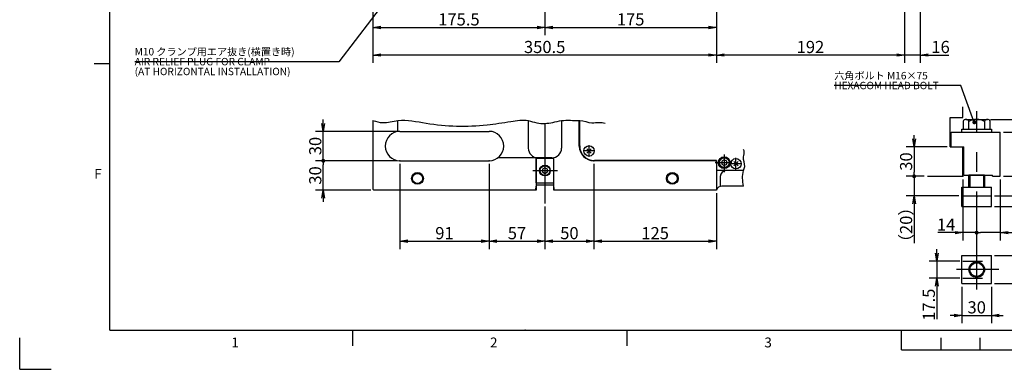
# Model space of a CAD drawing. Extents: x 0 to 594, y 0 to 420.
# Drawn here: x 2 to 253, y 2 to 91 of the extents above; entities that cross this region are included whole.
import ezdxf
from ezdxf import colors
from ezdxf.entities.mleader import LeaderData, LeaderLine
from ezdxf.math import Vec2, Vec3

# ---------------------------------------------------------------- set-up
doc = ezdxf.new("R2010")
doc.units = 0
doc.header["$LTSCALE"] = 20
doc.linetypes.add('CENTER', pattern=[2, 1.25, -0.25, 0.25, -0.25])
doc.linetypes.add('HIDDEN', pattern=[0.375, 0.25, -0.125])
doc.layers.get('0').update_dxf_attribs({"linetype": 'CONTINUOUS'})
doc.layers.add('MAIN0', color=7, linetype='CONTINUOUS')
doc.layers.add('WAKU0', color=7, linetype='CONTINUOUS')
doc.styles.add('KNJYOKO', font='TXT', dxfattribs={"bigfont": 'BIGFONT'})
doc.dimstyles.new('MAIN001', dxfattribs={"dimtxt": 3.1, "dimasz": 2, "dimexe": 2, "dimexo": 0.8, "dimgap": 0.09, "dimtad": 1, "dimdec": 3, "dimlfac": 4, "dimdsep": 46, "dimtxsty": 'STANDARD', "dimcen": 0.09, "dimaunit": 1, "dimadec": 4, "dimazin": 2, "dimtfac": 0.903226, "dimtdec": 4, "dimtmove": 0, "dimatfit": 3, "dimfxl": 1, "dimtvp": 0.66129, "dimtolj": 1, "dimtzin": 0, "dimarcsym": 0})

# ---------------------------------------------------------------- blocks, each defined once
blk = doc.blocks.new('_OPEN')
at = {"color": 0, "linetype": 'BYBLOCK', "lineweight": -2}
for p, q in [((-1, 0.166667), (0, 0)), ((0, 0), (-1, -0.166667)), ((0, 0), (-1, 0))]:
    blk.add_line(p, q, dxfattribs=at)
blk = doc.blocks.new('*D15')
at = {"layer": 'MAIN0', "color": 0, "linetype": 'BYBLOCK', "lineweight": -2}
for p, q in [((92.12, 114.86), (92.12, 87.19)), ((136, 110.31), (136, 87.19)), ((94.12, 89.19), (134, 89.19))]:
    blk.add_line(p, q, dxfattribs=at)
at = {"layer": 'MAIN0', "color": 0, "linetype": 'BYBLOCK', "xscale": 2, "yscale": 2, "zscale": 2, "rotation": 180}
blk.add_blockref('_OPEN', (92.12, 89.19), dxfattribs=at)
at = {"layer": 'MAIN0', "color": 0, "linetype": 'BYBLOCK', "xscale": 2, "yscale": 2, "zscale": 2}
blk.add_blockref('_OPEN', (136, 89.19), dxfattribs=at)
at = {"layer": 'MAIN0', "color": 0, "linetype": 'BYBLOCK', "insert": (114.06, 91.24), "char_height": 3.1, "attachment_point": 5, "line_spacing_factor": 0.774194}
blk.add_mtext('\\A1;175.5', dxfattribs=at)
blk = doc.blocks.new('*D16')
at = {"layer": 'MAIN0', "color": 0, "linetype": 'BYBLOCK', "lineweight": -2}
for p, q in [((179.75, 114.86), (179.75, 87.19)), ((136, 110.31), (136, 87.19)), ((138, 89.19), (177.75, 89.19))]:
    blk.add_line(p, q, dxfattribs=at)
at = {"layer": 'MAIN0', "color": 0, "linetype": 'BYBLOCK', "xscale": 2, "yscale": 2, "zscale": 2, "rotation": 180}
blk.add_blockref('_OPEN', (136, 89.19), dxfattribs=at)
at = {"layer": 'MAIN0', "color": 0, "linetype": 'BYBLOCK', "xscale": 2, "yscale": 2, "zscale": 2}
blk.add_blockref('_OPEN', (179.75, 89.19), dxfattribs=at)
at = {"layer": 'MAIN0', "color": 0, "linetype": 'BYBLOCK', "insert": (157.87, 91.24), "char_height": 3.1, "attachment_point": 5, "line_spacing_factor": 0.774194}
blk.add_mtext('\\A1;175', dxfattribs=at)
blk = doc.blocks.new('*D45')
at = {"layer": 'MAIN0', "color": 0, "linetype": 'BYBLOCK', "lineweight": -2}
for p, q in [((231.75, 133.74), (231.75, 80.16)), ((227.75, 118.86), (227.75, 80.16)), ((225.75, 82.16), (224.75, 82.16)), ((231.75, 82.16), (227.75, 82.16)), ((233.75, 82.16), (239.04, 82.16))]:
    blk.add_line(p, q, dxfattribs=at)
at = {"layer": 'MAIN0', "color": 0, "linetype": 'BYBLOCK', "xscale": 2, "yscale": 2, "zscale": 2}
for p, rotation in [((227.75, 82.16), 360), ((231.75, 82.16), 180)]:
    blk.add_blockref('_OPEN', p, dxfattribs=dict(at, rotation=rotation))
at = {"layer": 'MAIN0', "color": 0, "linetype": 'BYBLOCK', "insert": (236.94, 84.21), "char_height": 3.1, "attachment_point": 5, "line_spacing_factor": 0.774194}
blk.add_mtext('\\A1;16', dxfattribs=at)
blk = doc.blocks.new('*D46')
at = {"layer": 'MAIN0', "color": 0, "linetype": 'BYBLOCK', "lineweight": -2}
for p, q in [((227.75, 118.86), (227.75, 80.16)), ((179.75, 114.86), (179.75, 80.16)), ((225.75, 82.16), (181.75, 82.16))]:
    blk.add_line(p, q, dxfattribs=at)
at = {"layer": 'MAIN0', "color": 0, "linetype": 'BYBLOCK', "xscale": 2, "yscale": 2, "zscale": 2}
for p, rotation in [((179.75, 82.16), 180), ((227.75, 82.16), 360)]:
    blk.add_blockref('_OPEN', p, dxfattribs=dict(at, rotation=rotation))
at = {"layer": 'MAIN0', "color": 0, "linetype": 'BYBLOCK', "insert": (203.75, 84.21), "char_height": 3.1, "attachment_point": 5, "line_spacing_factor": 0.774194}
blk.add_mtext('\\A1;192', dxfattribs=at)
blk = doc.blocks.new('*D47')
at = {"layer": 'MAIN0', "color": 0, "linetype": 'BYBLOCK', "lineweight": -2}
for p, q in [((92.12, 114.86), (92.12, 80.16)), ((179.75, 114.86), (179.75, 80.16)), ((177.75, 82.16), (94.12, 82.16))]:
    blk.add_line(p, q, dxfattribs=at)
at = {"layer": 'MAIN0', "color": 0, "linetype": 'BYBLOCK', "xscale": 2, "yscale": 2, "zscale": 2}
for p, rotation in [((92.12, 82.16), 180), ((179.75, 82.16), 360)]:
    blk.add_blockref('_OPEN', p, dxfattribs=dict(at, rotation=rotation))
at = {"layer": 'MAIN0', "color": 0, "linetype": 'BYBLOCK', "insert": (135.94, 84.21), "char_height": 3.1, "attachment_point": 5, "line_spacing_factor": 0.774194}
blk.add_mtext('\\A1;350.5', dxfattribs=at)
blk = doc.blocks.new('_DOT')
at = {"color": 0, "linetype": 'BYBLOCK', "lineweight": -2}
blk.add_line((-0.5, 0), (-1, 0), dxfattribs=at)
at = {"color": 0, "linetype": 'BYBLOCK', "lineweight": -2, "const_width": 0.5}
blk.add_lwpolyline([(-0.25, 0, 1), (0.25, 0, 1)], format="xyb", close=True, dxfattribs=at)
blk = doc.blocks.new('*D66')
at = {"layer": 'MAIN0', "color": 0, "linetype": 'BYBLOCK', "lineweight": -2}
for p, q in [((252.16, 50.44), (252.16, 34.85)), ((252.16, 36.85), (247.16, 36.85)), ((254.16, 36.85), (259.89, 36.85))]:
    blk.add_line(p, q, dxfattribs=at)
at = {"layer": 'MAIN0', "color": 0, "linetype": 'BYBLOCK', "rotation": 180}
blk.add_blockref('_DOT', (246.16, 36.85), dxfattribs=at)
at = {"layer": 'MAIN0', "color": 0, "linetype": 'BYBLOCK', "xscale": 2, "yscale": 2, "zscale": 2, "rotation": 180}
blk.add_blockref('_OPEN', (252.16, 36.85), dxfattribs=at)
at = {"layer": 'MAIN0', "color": 0, "linetype": 'BYBLOCK', "insert": (257.79, 38.9), "char_height": 3.1, "attachment_point": 5, "line_spacing_factor": 0.774194}
blk.add_mtext('\\A1;24', dxfattribs=at)
blk = doc.blocks.new('*D67')
at = {"layer": 'MAIN0', "color": 0, "linetype": 'BYBLOCK', "lineweight": -2}
for p, q in [((242.66, 50.44), (242.66, 34.85)), ((240.66, 36.85), (236.26, 36.85)), ((245.16, 36.85), (242.66, 36.85))]:
    blk.add_line(p, q, dxfattribs=at)
at = {"layer": 'MAIN0', "color": 0, "linetype": 'BYBLOCK', "xscale": 2, "yscale": 2, "zscale": 2, "rotation": 360}
blk.add_blockref('_OPEN', (242.66, 36.85), dxfattribs=at)
at = {"layer": 'MAIN0', "color": 0, "linetype": 'BYBLOCK', "rotation": 360}
blk.add_blockref('_DOT', (246.16, 36.85), dxfattribs=at)
at = {"layer": 'MAIN0', "color": 0, "linetype": 'BYBLOCK', "insert": (238.36, 38.9), "char_height": 3.1, "attachment_point": 5, "line_spacing_factor": 0.774194}
blk.add_mtext('\\A1;14', dxfattribs=at)
blk = doc.blocks.new('*D68')
at = {"layer": 'MAIN0', "color": 0, "linetype": 'BYBLOCK', "lineweight": -2}
for p, q in [((249.69, 65.74), (270.74, 65.74)), ((268.74, 63.74), (268.74, 53.24)), ((252.96, 51.24), (270.74, 51.24))]:
    blk.add_line(p, q, dxfattribs=at)
at = {"layer": 'MAIN0', "color": 0, "linetype": 'BYBLOCK', "xscale": 2, "yscale": 2, "zscale": 2}
for p, rotation in [((268.74, 65.74), 90), ((268.74, 51.24), 270)]:
    blk.add_blockref('_OPEN', p, dxfattribs=dict(at, rotation=rotation))
at = {"layer": 'MAIN0', "color": 0, "linetype": 'BYBLOCK', "insert": (266.69, 58.49), "char_height": 3.1, "attachment_point": 5, "rotation": 90, "line_spacing_factor": 0.774194}
blk.add_mtext('\\A1;58', dxfattribs=at)
blk = doc.blocks.new('*D69')
at = {"layer": 'MAIN0', "color": 0, "linetype": 'BYBLOCK', "lineweight": -2}
for p, q in [((98.2, 55.19), (77.46, 55.19)), ((79.46, 47.69), (79.46, 54.19)), ((91.57, 47.69), (77.46, 47.69)), ((79.46, 45.69), (79.46, 44.69))]:
    blk.add_line(p, q, dxfattribs=at)
at = {"layer": 'MAIN0', "color": 0, "linetype": 'BYBLOCK', "rotation": 90}
blk.add_blockref('_DOT', (79.46, 55.19), dxfattribs=at)
at = {"layer": 'MAIN0', "color": 0, "linetype": 'BYBLOCK', "xscale": 2, "yscale": 2, "zscale": 2, "rotation": 90}
blk.add_blockref('_OPEN', (79.46, 47.69), dxfattribs=at)
at = {"layer": 'MAIN0', "color": 0, "linetype": 'BYBLOCK', "insert": (77.41, 51.44), "char_height": 3.1, "attachment_point": 5, "rotation": 90, "line_spacing_factor": 0.774194}
blk.add_mtext('\\A1;30', dxfattribs=at)
blk = doc.blocks.new('*D70')
at = {"layer": 'MAIN0', "color": 0, "linetype": 'BYBLOCK', "lineweight": -2}
for p, q in [((79.46, 64.69), (79.46, 65.69)), ((98.2, 62.69), (77.46, 62.69)), ((79.46, 56.19), (79.46, 62.69)), ((98.2, 55.19), (77.46, 55.19))]:
    blk.add_line(p, q, dxfattribs=at)
at = {"layer": 'MAIN0', "color": 0, "linetype": 'BYBLOCK', "xscale": 2, "yscale": 2, "zscale": 2, "rotation": 270}
blk.add_blockref('_OPEN', (79.46, 62.69), dxfattribs=at)
at = {"layer": 'MAIN0', "color": 0, "linetype": 'BYBLOCK', "rotation": 270}
blk.add_blockref('_DOT', (79.46, 55.19), dxfattribs=at)
at = {"layer": 'MAIN0', "color": 0, "linetype": 'BYBLOCK', "insert": (77.41, 58.94), "char_height": 3.1, "attachment_point": 5, "rotation": 90, "line_spacing_factor": 0.774194}
blk.add_mtext('\\A1;30', dxfattribs=at)
blk = doc.blocks.new('*D73')
at = {"layer": 'MAIN0', "color": 0, "linetype": 'BYBLOCK', "lineweight": -2}
for p, q in [((99, 54.39), (99, 32.68)), ((121.75, 54.39), (121.75, 32.68)), ((101, 34.68), (119.75, 34.68))]:
    blk.add_line(p, q, dxfattribs=at)
at = {"layer": 'MAIN0', "color": 0, "linetype": 'BYBLOCK', "xscale": 2, "yscale": 2, "zscale": 2, "rotation": 180}
blk.add_blockref('_OPEN', (99, 34.68), dxfattribs=at)
at = {"layer": 'MAIN0', "color": 0, "linetype": 'BYBLOCK', "xscale": 2, "yscale": 2, "zscale": 2}
blk.add_blockref('_OPEN', (121.75, 34.68), dxfattribs=at)
at = {"layer": 'MAIN0', "color": 0, "linetype": 'BYBLOCK', "insert": (110.37, 36.73), "char_height": 3.1, "attachment_point": 5, "line_spacing_factor": 0.774194}
blk.add_mtext('\\A1;91', dxfattribs=at)
blk = doc.blocks.new('*D74')
at = {"layer": 'MAIN0', "color": 0, "linetype": 'BYBLOCK', "lineweight": -2}
for p, q in [((121.75, 54.39), (121.75, 32.68)), ((136, 43.49), (136, 32.68)), ((123.75, 34.68), (134, 34.68))]:
    blk.add_line(p, q, dxfattribs=at)
at = {"layer": 'MAIN0', "color": 0, "linetype": 'BYBLOCK', "xscale": 2, "yscale": 2, "zscale": 2, "rotation": 180}
blk.add_blockref('_OPEN', (121.75, 34.68), dxfattribs=at)
at = {"layer": 'MAIN0', "color": 0, "linetype": 'BYBLOCK', "xscale": 2, "yscale": 2, "zscale": 2}
blk.add_blockref('_OPEN', (136, 34.68), dxfattribs=at)
at = {"layer": 'MAIN0', "color": 0, "linetype": 'BYBLOCK', "insert": (128.87, 36.73), "char_height": 3.1, "attachment_point": 5, "line_spacing_factor": 0.774194}
blk.add_mtext('\\A1;57', dxfattribs=at)
blk = doc.blocks.new('*D75')
at = {"layer": 'MAIN0', "color": 0, "linetype": 'BYBLOCK', "lineweight": -2}
for p, q in [((148.5, 54.39), (148.5, 32.68)), ((136, 43.49), (136, 32.68)), ((138, 34.68), (146.5, 34.68))]:
    blk.add_line(p, q, dxfattribs=at)
at = {"layer": 'MAIN0', "color": 0, "linetype": 'BYBLOCK', "xscale": 2, "yscale": 2, "zscale": 2, "rotation": 180}
blk.add_blockref('_OPEN', (136, 34.68), dxfattribs=at)
at = {"layer": 'MAIN0', "color": 0, "linetype": 'BYBLOCK', "xscale": 2, "yscale": 2, "zscale": 2}
blk.add_blockref('_OPEN', (148.5, 34.68), dxfattribs=at)
at = {"layer": 'MAIN0', "color": 0, "linetype": 'BYBLOCK', "insert": (142.25, 36.73), "char_height": 3.1, "attachment_point": 5, "line_spacing_factor": 0.774194}
blk.add_mtext('\\A1;50', dxfattribs=at)
blk = doc.blocks.new('*D76')
at = {"layer": 'MAIN0', "color": 0, "linetype": 'BYBLOCK', "lineweight": -2}
for p, q in [((148.5, 54.39), (148.5, 32.68)), ((179.75, 46.89), (179.75, 32.68)), ((150.5, 34.68), (177.75, 34.68))]:
    blk.add_line(p, q, dxfattribs=at)
at = {"layer": 'MAIN0', "color": 0, "linetype": 'BYBLOCK', "xscale": 2, "yscale": 2, "zscale": 2, "rotation": 180}
blk.add_blockref('_OPEN', (148.5, 34.68), dxfattribs=at)
at = {"layer": 'MAIN0', "color": 0, "linetype": 'BYBLOCK', "xscale": 2, "yscale": 2, "zscale": 2}
blk.add_blockref('_OPEN', (179.75, 34.68), dxfattribs=at)
at = {"layer": 'MAIN0', "color": 0, "linetype": 'BYBLOCK', "insert": (164.12, 36.73), "char_height": 3.1, "attachment_point": 5, "line_spacing_factor": 0.774194}
blk.add_mtext('\\A1;125', dxfattribs=at)
blk = doc.blocks.new('*D77')
at = {"layer": 'MAIN0', "color": 0, "linetype": 'BYBLOCK', "lineweight": -2}
for p, q in [((252.96, 62.49), (263.59, 62.49)), ((261.59, 53.24), (261.59, 60.49)), ((252.96, 51.24), (263.59, 51.24))]:
    blk.add_line(p, q, dxfattribs=at)
at = {"layer": 'MAIN0', "color": 0, "linetype": 'BYBLOCK', "xscale": 2, "yscale": 2, "zscale": 2}
for p, rotation in [((261.59, 62.49), 90), ((261.59, 51.24), 270)]:
    blk.add_blockref('_OPEN', p, dxfattribs=dict(at, rotation=rotation))
at = {"layer": 'MAIN0', "color": 0, "linetype": 'BYBLOCK', "insert": (259.54, 56.87), "char_height": 3.1, "attachment_point": 5, "rotation": 90, "line_spacing_factor": 0.870968}
blk.add_mtext('\\A1;45', dxfattribs=at)
blk = doc.blocks.new('*D79')
at = {"layer": 'MAIN0', "color": 0, "linetype": 'BYBLOCK', "lineweight": -2}
for p, q in [((250.71, 30.99), (261.99, 30.99)), ((259.99, 28.99), (259.99, 25.86)), ((250.71, 23.86), (261.99, 23.86)), ((259.99, 23.86), (259.99, 14.59))]:
    blk.add_line(p, q, dxfattribs=at)
at = {"layer": 'MAIN0', "color": 0, "linetype": 'BYBLOCK', "xscale": 2, "yscale": 2, "zscale": 2}
for p, rotation in [((259.99, 30.99), 90), ((259.99, 23.86), 270)]:
    blk.add_blockref('_OPEN', p, dxfattribs=dict(at, rotation=rotation))
at = {"layer": 'MAIN0', "color": 0, "linetype": 'BYBLOCK', "insert": (257.94, 18.29), "char_height": 3.1, "attachment_point": 5, "rotation": 90, "line_spacing_factor": 0.774194}
blk.add_mtext('\\A1;28.5', dxfattribs=at)
blk = doc.blocks.new('*D80')
at = {"layer": 'MAIN0', "color": 0, "linetype": 'BYBLOCK', "lineweight": -2}
for p, q in [((268.74, 48.24), (268.74, 49.24)), ((250.71, 46.24), (270.74, 46.24)), ((268.74, 46.24), (268.74, 43.49)), ((250.71, 43.49), (270.74, 43.49)), ((268.74, 41.49), (268.74, 36.36))]:
    blk.add_line(p, q, dxfattribs=at)
at = {"layer": 'MAIN0', "color": 0, "linetype": 'BYBLOCK', "xscale": 2, "yscale": 2, "zscale": 2}
for p, rotation in [((268.74, 46.24), 270), ((268.74, 43.49), 90)]:
    blk.add_blockref('_OPEN', p, dxfattribs=dict(at, rotation=rotation))
at = {"layer": 'MAIN0', "color": 0, "linetype": 'BYBLOCK', "insert": (266.69, 38.46), "char_height": 3.1, "attachment_point": 5, "rotation": 90, "line_spacing_factor": 0.774194}
blk.add_mtext('\\A1;11', dxfattribs=at)
blk = doc.blocks.new('*D81')
at = {"layer": 'MAIN0', "color": 0, "linetype": 'BYBLOCK', "lineweight": -2}
for p, q in [((236.01, 31.61), (236.01, 32.61)), ((241.86, 29.61), (234.01, 29.61)), ((236.01, 29.61), (236.01, 25.24)), ((241.86, 25.24), (234.01, 25.24)), ((236.01, 23.24), (236.01, 14.77))]:
    blk.add_line(p, q, dxfattribs=at)
at = {"layer": 'MAIN0', "color": 0, "linetype": 'BYBLOCK', "xscale": 2, "yscale": 2, "zscale": 2}
for p, rotation in [((236.01, 29.61), 270), ((236.01, 25.24), 90)]:
    blk.add_blockref('_OPEN', p, dxfattribs=dict(at, rotation=rotation))
at = {"layer": 'MAIN0', "color": 0, "linetype": 'BYBLOCK', "insert": (233.96, 18.47), "char_height": 3.1, "attachment_point": 5, "rotation": 90, "line_spacing_factor": 0.774194}
blk.add_mtext('\\A1;17.5', dxfattribs=at)
blk = doc.blocks.new('*D82')
at = {"layer": 'MAIN0', "color": 0, "linetype": 'BYBLOCK', "lineweight": -2}
for p, q in [((242.41, 23.06), (242.41, 13.75)), ((249.91, 23.06), (249.91, 13.75)), ((240.41, 15.75), (239.41, 15.75)), ((242.41, 15.75), (249.91, 15.75)), ((251.91, 15.75), (252.91, 15.75))]:
    blk.add_line(p, q, dxfattribs=at)
at = {"layer": 'MAIN0', "color": 0, "linetype": 'BYBLOCK', "xscale": 2, "yscale": 2, "zscale": 2}
blk.add_blockref('_OPEN', (242.41, 15.75), dxfattribs=at)
at = {"layer": 'MAIN0', "color": 0, "linetype": 'BYBLOCK', "xscale": 2, "yscale": 2, "zscale": 2, "rotation": 180}
blk.add_blockref('_OPEN', (249.91, 15.75), dxfattribs=at)
at = {"layer": 'MAIN0', "color": 0, "linetype": 'BYBLOCK', "insert": (246.16, 17.8), "char_height": 3.1, "attachment_point": 5, "line_spacing_factor": 0.774194}
blk.add_mtext('\\A1;30', dxfattribs=at)
blk = doc.blocks.new('*D83')
at = {"layer": 'MAIN0', "color": 0, "linetype": 'BYBLOCK', "lineweight": -2}
for p, q in [((230.2, 60.74), (230.2, 61.74)), ((238.61, 58.74), (228.2, 58.74)), ((230.2, 58.74), (230.2, 52.24)), ((232.77, 51.24), (228.2, 51.24))]:
    blk.add_line(p, q, dxfattribs=at)
at = {"layer": 'MAIN0', "color": 0, "linetype": 'BYBLOCK', "xscale": 2, "yscale": 2, "zscale": 2, "rotation": 270}
blk.add_blockref('_OPEN', (230.2, 58.74), dxfattribs=at)
at = {"layer": 'MAIN0', "color": 0, "linetype": 'BYBLOCK', "rotation": 270}
blk.add_blockref('_DOT', (230.2, 51.24), dxfattribs=at)
at = {"layer": 'MAIN0', "color": 0, "linetype": 'BYBLOCK', "insert": (228.15, 54.99), "char_height": 3.1, "attachment_point": 5, "rotation": 90, "line_spacing_factor": 0.774194}
blk.add_mtext('\\A1;30', dxfattribs=at)
blk = doc.blocks.new('*D84')
at = {"layer": 'MAIN0', "color": 0, "linetype": 'BYBLOCK', "lineweight": -2}
for p, q in [((232.77, 51.24), (228.2, 51.24)), ((230.2, 50.24), (230.2, 46.24)), ((241.61, 46.24), (228.2, 46.24)), ((230.2, 44.24), (230.2, 34.15))]:
    blk.add_line(p, q, dxfattribs=at)
at = {"layer": 'MAIN0', "color": 0, "linetype": 'BYBLOCK', "rotation": 90}
blk.add_blockref('_DOT', (230.2, 51.24), dxfattribs=at)
at = {"layer": 'MAIN0', "color": 0, "linetype": 'BYBLOCK', "xscale": 2, "yscale": 2, "zscale": 2, "rotation": 90}
blk.add_blockref('_OPEN', (230.2, 46.24), dxfattribs=at)
at = {"layer": 'MAIN0', "color": 0, "linetype": 'BYBLOCK', "insert": (228.15, 38.85), "char_height": 3.1, "attachment_point": 5, "rotation": 90, "line_spacing_factor": 0.774194, "style": 'KNJYOKO'}
blk.add_mtext('\\A1;（20）', dxfattribs=at)
blk = doc.blocks.new('M0')
at = {"layer": 'WAKU0', "color": 0, "linetype": 'BYBLOCK', "lineweight": -2}
for p, q in [((25, 12), (25, 410)), ((21, 80), (25, 80)), ((25, 12), (582, 12)), ((87, 8), (87, 12)), ((157, 8), (157, 12)), ((227, 7), (227, 12)), ((2, 2), (2, 10)), ((237, 10), (237, 7)), ((247, 10), (247, 7)), ((227, 7), (367, 7)), ((2, 2), (10, 2))]:
    blk.add_line(p, q, dxfattribs=at)
blk.add_point((131, 12), dxfattribs=at)
at = {"layer": 'WAKU0', "color": 0, "linetype": 'BYBLOCK', "lineweight": -2, "char_height": 3.1, "attachment_point": 1, "line_spacing_factor": 0.672}
for s, insert in [('{\\H0.81x;F}', (21, 53.1)), ('{\\H0.81x;1}', (56, 10.1)), ('{\\H0.81x;2}', (122, 10.1)), ('{\\H0.81x;3}', (192, 10.1))]:
    blk.add_mtext(s, dxfattribs=dict(at, insert=insert))

msp = doc.modelspace()

# ---------------------------------------------------------------- linework, layer by layer
at = {"layer": 'MAIN0', "color": 4, "linetype": 'CONTINUOUS'}
for p, q in [((242.65743, 66.24432), (242.65743, 68.96794)), ((239.40743, 66.24432), (242.65743, 66.24432)), ((239.40743, 58.74432), (239.40743, 66.24432)), ((239.65743, 58.74432), (239.65743, 62.49432)), ((239.40743, 58.74432), (242.90743, 58.74432)), ((242.65743, 51.24432), (242.65743, 58.74432)), ((242.90743, 51.49432), (242.90743, 58.74432)), ((233.57277, 51.24432), (242.65743, 51.24432))]:
    msp.add_line(p, q, dxfattribs=at)
at = {"layer": 'MAIN0', "color": 12, "linetype": 'CENTER'}
for p, q in [((246.15743, 22.35903), (246.15743, 67.86847)), ((135.99986, 64.71299), (135.99986, 44.28523)), ((251.78684, 27.42616), (240.97877, 27.42616))]:
    msp.add_line(p, q, dxfattribs=at)
at = {"layer": 'MAIN0', "color": 3, "linetype": 'CONTINUOUS'}
for p, q in [((92.12486, 65.43715), (92.12486, 47.93777)), ((98.49986, 62.65428), (98.49986, 65.43715)), ((131.74986, 65.43715), (131.74986, 58.43777)), ((140.24986, 65.43715), (140.24986, 58.43777)), ((144.74986, 58.93777), (144.74986, 65.43715)), ((144.87486, 59.00027), (144.87486, 65.43715)), ((243.42618, 65.74432), (248.88868, 65.74432)), ((242.40743, 63.24432), (249.90743, 63.24432)), ((242.40743, 62.49432), (242.40743, 63.24432)), ((242.69493, 65.24432), (242.69493, 63.24432)), ((242.69493, 63.24432), (249.61993, 63.24432)), ((244.15743, 63.24432), (244.15743, 65.24432)), ((248.15743, 65.24432), (248.15743, 63.24432)), ((249.61993, 63.24432), (249.61993, 65.24432)), ((249.90743, 63.24432), (249.90743, 62.49432)), ((98.99986, 62.68777), (121.74986, 62.68777)), ((239.65743, 62.49432), (252.15743, 62.49432)), ((242.40743, 62.49432), (249.90743, 62.49432)), ((252.15743, 51.24432), (252.15743, 62.49432)), ((147.79787, 58.23577), (146.70186, 57.13976)), ((147.79787, 57.13976), (146.70186, 58.23577)), ((137.74986, 55.93777), (123.99986, 55.93777)), ((133.74986, 55.93777), (133.74986, 47.68777)), ((133.74986, 49.56277), (133.74986, 55.81277)), ((133.74986, 55.81277), (138.24986, 55.81277)), ((138.24986, 47.68777), (138.24986, 55.93777)), ((138.24986, 49.56277), (138.24986, 55.81277)), ((181.74986, 55.40945), (181.12486, 55.04861)), ((182.37486, 55.04861), (181.74986, 55.40945)), ((98.99986, 55.18777), (121.74986, 55.18777)), ((135.99986, 53.40945), (135.37486, 53.04861)), ((135.37486, 53.04861), (135.37486, 52.32692)), ((136.62486, 53.04861), (135.99986, 53.40945)), ((136.62486, 52.32692), (136.62486, 53.04861)), ((179.49986, 55.18777), (148.49986, 55.18777)), ((179.74986, 55.25027), (148.62486, 55.25027)), ((179.74986, 54.93777), (179.49986, 55.18777)), ((179.74986, 55.25027), (179.74986, 52.93777)), ((179.74986, 54.93777), (179.74986, 47.68777)), ((179.74986, 52.93777), (179.99986, 52.68777)), ((181.12486, 55.04861), (181.12486, 54.32692)), ((181.12486, 54.32692), (181.74986, 53.96608)), ((181.74986, 53.96608), (182.37486, 54.32692)), ((182.37486, 54.32692), (182.37486, 55.04861)), ((185.29787, 54.98577), (184.20186, 53.88976)), ((185.29787, 53.88976), (184.20186, 54.98577)), ((135.37486, 52.32692), (135.99986, 51.96608)), ((135.99986, 51.96608), (136.62486, 52.32692)), ((186.66619, 52.68777), (179.99986, 52.68777)), ((180.74986, 51.18777), (180.74986, 48.62944)), ((186.66619, 52.68777), (182.24986, 52.68777)), ((242.90743, 51.49432), (250.15743, 51.49432)), ((248.15743, 51.49432), (244.15743, 51.49432)), ((244.15743, 48.49432), (244.15743, 51.49432)), ((248.15743, 51.49432), (248.15743, 48.49432)), ((250.15743, 51.24432), (250.15743, 51.49432)), ((250.15743, 51.24432), (252.15743, 51.24432)), ((92.12486, 47.93777), (92.37486, 47.68777)), ((133.74986, 49.56277), (138.24986, 49.56277)), ((138.24986, 48.93777), (133.74986, 48.93777)), ((186.66619, 48.68777), (181.16408, 48.68777)), ((242.40743, 48.49432), (249.90743, 48.49432)), ((242.40743, 43.49432), (242.40743, 48.49432)), ((249.90743, 43.49432), (249.90743, 48.49432)), ((133.74986, 47.68777), (92.37486, 47.68777)), ((179.74986, 47.68777), (138.24986, 47.68777)), ((242.40743, 46.24432), (249.90743, 46.24432)), ((242.40743, 43.49432), (249.90743, 43.49432)), ((242.40743, 30.98866), (249.90743, 30.98866)), ((242.40743, 23.86366), (242.40743, 30.98866)), ((249.90743, 23.86366), (249.90743, 30.98866)), ((242.40743, 23.86366), (249.90743, 23.86366))]:
    msp.add_line(p, q, dxfattribs=at)
at = {"layer": 'MAIN0', "color": 3, "linetype": 'CENTER'}
for p, q in [((147.24986, 56.19187), (147.24986, 59.19187)), ((148.74986, 57.68777), (145.74987, 57.68777)), ((181.74986, 56.78514), (181.74986, 52.29927)), ((184.74986, 52.94187), (184.74986, 55.94187)), ((183.67086, 54.68777), (179.44379, 54.68777)), ((186.24986, 54.43777), (183.24987, 54.43777)), ((132.89878, 52.68777), (139.19157, 52.68777))]:
    msp.add_line(p, q, dxfattribs=at)
at = {"layer": 'MAIN0', "color": 12, "linetype": 'CONTINUOUS'}
for p, q in [((244.40743, 51.49432), (244.40743, 48.49432)), ((247.90743, 51.49432), (247.90743, 48.49432))]:
    msp.add_line(p, q, dxfattribs=at)
at = {"layer": 'MAIN0', "color": 4, "linetype": 'HIDDEN'}
for p, q in [((242.65743, 29.61366), (249.65743, 29.61366)), ((242.65743, 25.23866), (249.65743, 25.23866))]:
    msp.add_line(p, q, dxfattribs=at)
at = {"layer": 'MAIN0', "color": 3, "linetype": 'CONTINUOUS'}
for centre, radius in [((147.24986, 57.68777), 1.3125), ((181.74986, 54.68777), 1.5), ((181.74986, 54.68777), 1.4375), ((181.74986, 54.68777), 1.25), ((184.74986, 54.43777), 1.3125), ((135.99986, 52.68777), 1.375), ((135.99986, 52.68777), 1.25), ((103.49986, 50.68777), 1.5), ((103.49986, 50.68777), 1.275), ((168.49986, 50.68777), 1.5), ((168.49986, 50.68777), 1.275), ((246.15743, 27.42616), 2), ((246.15743, 27.42616), 1.75)]:
    msp.add_circle(centre, radius, dxfattribs=at)
for centre, radius, start, end in [((243.42618, 64.9596), 0.78472, 21.274391, 158.725708), ((246.15743, 61.49436), 4.24997, 61.927322, 118.072723), ((248.88868, 64.95959), 0.78473, 21.275269, 158.724915), ((98.99986, 58.93777), 3.75, 90, 270), ((121.74986, 58.93777), 3.75, 270, 450), ((134.24986, 58.43777), 2.5, 180, 270), ((137.74986, 58.43777), 2.5, 270, 360), ((148.49986, 58.93777), 3.75, 180, 270), ((148.62486, 59.00027), 3.75, 180, 270), ((182.24986, 51.18777), 1.5, 90, 180), ((139.34053, 47.74745), 5.71598, 167.9805491, 180.5982646), ((132.6592, 47.74745), 5.71598, 359.4017354, 372.0194509), ((181.16408, 47.18777), 1.5, 90, 160.5287794)]:
    msp.add_arc(centre, radius, start, end, dxfattribs=at)
for points, knots in [([(92.12486, 65.43715), (92.94734, 65.19976), (95.05077, 64.59265), (99.5886, 66.03949), (108.42867, 63.95254), (118.18632, 63.76765), (126.71456, 65.12695), (131.07287, 65.83732), (134.47633, 64.52485), (137.44055, 64.75774), (140.94831, 65.74174), (143.29105, 65.42606), (145.87966, 65.44546), (147.5521, 64.61532), (149.74657, 65.07652), (150.87016, 64.89634), (151.34803, 64.81971)], [0, 0, 0, 0, 10.106765014, 25.84730113, 54.698649081, 116.908720497, 141.580514291, 159.260605611, 168.163716322, 184.588233029, 193.748141115, 211.748141115, 212.248141115, 224.800756484, 232.610754265, 238.390434551, 238.390434551, 238.390434551, 238.390434551]), ([(186.66619, 48.68777), (186.46348, 50.04507), (186.2077, 51.75773), (187.27143, 54.1439), (186.28522, 55.82058), (187.03595, 57.37367), (186.69096, 57.95534), (186.61422, 58.08472)], [0, 0, 0, 0, 16.000000003, 20.18912321, 30.14317602, 36.293134716, 38.052440025, 38.052440025, 38.052440025, 38.052440025])]:
    msp.add_open_spline(points, degree=3, knots=knots, dxfattribs=at)
for p in [(98.99986, 55.18777), (121.74986, 55.18777), (148.49986, 55.18777), (242.65743, 51.24432), (246.15743, 45.99432), (246.15743, 45.99432), (246.15743, 27.42616)]:
    msp.add_point(p, dxfattribs=at)

# ---------------------------------------------------------------- block references
at = {"layer": 'WAKU0', "color": 3, "linetype": 'CONTINUOUS'}
msp.add_blockref('M0', (0, 0), dxfattribs=at)

# ---------------------------------------------------------------- texts
at = {"layer": 'MAIN0', "color": 3, "linetype": 'CONTINUOUS', "char_height": 3, "attachment_point": 1, "line_spacing_factor": 0.8, "style": 'KNJYOKO'}
for s, insert in [('{\\H0.63x;{M10 クランプ用エア抜き(横置き時)\\PAIR RELIEF PLUG FOR CLAMP\\P(AT HORIZONTAL INSTALLATION)}}', (31.33684, 83.94373)), ('{\\H0.63x;{六角ボルト M16×75\\PHEXAGOM HEAD BOLT\\P}', (209.81492, 77.84424))]:
    msp.add_mtext(s, dxfattribs=dict(at, insert=insert))

# ---------------------------------------------------------------- dimensions: what is measured, and where the dimension line sits
at = {"layer": 'MAIN0', "color": 3, "linetype": 'CONTINUOUS'}
for base, p1, p2, override, picture, middle in [((231.74986, 82.16062), (227.74986, 119.6626), (231.74986, 134.5376), {"dimasz": 2, "dimblk1": 'OPEN', "dimblk2": 'OPEN', "dimsah": 1, "dimatfit": 0}, '*D45', (236.93758, 82.66062)), ((246.15743, 36.84517), (242.65743, 51.24432), (246.15743, 22.35903), {"dimasz": 2, "dimblk1": 'OPEN', "dimblk2": 'DOT', "dimsah": 1, "dimatfit": 0}, '*D67', (238.35624, 37.34517)), ((252.15743, 36.84517), (246.15743, 22.35903), (252.15743, 51.24432), {"dimasz": 2, "dimblk1": 'DOT', "dimblk2": 'OPEN', "dimsah": 1, "dimatfit": 0}, '*D66', (257.79085, 37.34517))]:
    dim = msp.add_linear_dim(base=base, p1=p1, p2=p2, dimstyle='MAIN001', override=override, dxfattribs=at)
    dim.commit()
    dim.dimension.update_dxf_attribs({"geometry": picture, "text_midpoint": middle, "dimtype": 160})
for base, p1, p2, override, picture, middle in [((227.74986, 82.16062), (179.74986, 115.6626), (227.74986, 119.6626), {"dimasz": 2, "dimblk1": 'OPEN', "dimblk2": 'OPEN', "dimsah": 1}, '*D46', (203.74986, 82.66062)), ((92.12486, 89.1948), (135.99986, 111.10788), (92.12486, 115.6626), {"dimasz": 2, "dimblk1": 'OPEN', "dimblk2": 'OPEN', "dimsah": 1}, '*D15', (114.06236, 89.6948)), ((179.74986, 82.16062), (92.12486, 115.6626), (179.74986, 115.6626), {"dimasz": 2, "dimblk1": 'OPEN', "dimblk2": 'OPEN', "dimsah": 1}, '*D47', (135.93736, 82.66062)), ((135.99986, 89.1948), (179.74986, 115.6626), (135.99986, 111.10788), {"dimasz": 2, "dimblk1": 'OPEN', "dimblk2": 'OPEN', "dimsah": 1}, '*D16', (157.87486, 89.6948)), ((98.99986, 34.67985), (121.74986, 55.18777), (98.99986, 55.18777), {"dimasz": 2, "dimblk1": 'OPEN', "dimblk2": 'OPEN', "dimsah": 1}, '*D73', (110.37486, 35.17985)), ((121.74986, 34.67985), (135.99986, 44.28523), (121.74986, 55.18777), {"dimasz": 2, "dimblk1": 'OPEN', "dimblk2": 'OPEN', "dimsah": 1}, '*D74', (128.87486, 35.17985)), ((135.99986, 34.67985), (148.49986, 55.18777), (135.99986, 44.28523), {"dimasz": 2, "dimblk1": 'OPEN', "dimblk2": 'OPEN', "dimsah": 1}, '*D75', (142.24986, 35.17985)), ((148.49986, 34.67985), (179.74986, 47.68777), (148.49986, 55.18777), {"dimasz": 2, "dimblk1": 'OPEN', "dimblk2": 'OPEN', "dimsah": 1}, '*D76', (164.12486, 35.17985)), ((242.40743, 15.74935), (249.90743, 23.86366), (242.40743, 23.86366), {"dimasz": 2, "dimblk1": 'OPEN', "dimblk2": 'OPEN', "dimsah": 1, "dimatfit": 0}, '*D82', (246.15743, 16.24935))]:
    dim = msp.add_linear_dim(base=base, p1=p1, p2=p2, dimstyle='MAIN001', override=override, dxfattribs=at)
    dim.commit()
    dim.dimension.update_dxf_attribs({"geometry": picture, "text_midpoint": middle})
for base, p1, p2, override, picture, middle in [((79.46229, 55.18777), (98.99986, 62.68777), (98.99986, 55.18777), {"dimasz": 2, "dimblk1": 'OPEN', "dimblk2": 'DOT', "dimsah": 1, "dimatfit": 0}, '*D70', (78.96229, 58.93777)), ((268.738, 65.74432), (252.15743, 51.24432), (248.88868, 65.74432), {"dimasz": 2, "dimblk1": 'OPEN', "dimblk2": 'OPEN', "dimsah": 1}, '*D68', (268.238, 58.49432)), ((230.20081, 58.74432), (233.57277, 51.24432), (239.40743, 58.74432), {"dimasz": 2, "dimblk1": 'DOT', "dimblk2": 'OPEN', "dimsah": 1, "dimatfit": 0}, '*D83', (229.70081, 54.99432)), ((261.59475, 51.24432), (252.15743, 62.49432), (252.15743, 51.24432), {"dimasz": 2, "dimblk1": 'OPEN', "dimblk2": 'OPEN', "dimsah": 1}, '*D77', (261.09475, 56.86932)), ((79.46229, 47.68777), (98.99986, 55.18777), (92.37486, 47.68777), {"dimasz": 2, "dimblk1": 'DOT', "dimblk2": 'OPEN', "dimsah": 1, "dimatfit": 0}, '*D69', (78.96229, 51.43777))]:
    dim = msp.add_linear_dim(base=base, p1=p1, p2=p2, angle=90, dimstyle='MAIN001', override=override, dxfattribs=at)
    dim.commit()
    dim.dimension.update_dxf_attribs({"geometry": picture, "text_midpoint": middle})
dim = msp.add_linear_dim(base=(230.20081, 51.24432), p1=(242.40743, 46.24432), p2=(233.57277, 51.24432), angle=90, text='\\A1;（20）', dimstyle='MAIN001', override={"dimasz": 2, "dimtxsty": 'KNJYOKO', "dimblk1": 'OPEN', "dimblk2": 'DOT', "dimsah": 1, "dimatfit": 0}, dxfattribs=at)
dim.commit()
dim.dimension.update_dxf_attribs({"geometry": '*D84', "text_midpoint": (229.70081, 38.84967), "dimtype": 160})
for base, p1, p2, override, picture, middle in [((268.738, 46.24432), (249.90743, 43.49432), (249.90743, 46.24432), {"dimasz": 2, "dimblk1": 'OPEN', "dimblk2": 'OPEN', "dimsah": 1, "dimatfit": 0}, '*D80', (268.238, 38.46381)), ((236.01475, 29.61366), (242.65743, 25.23866), (242.65743, 29.61366), {"dimasz": 2, "dimblk1": 'OPEN', "dimblk2": 'OPEN', "dimsah": 1, "dimatfit": 0}, '*D81', (235.51475, 18.47429)), ((259.99379, 30.98866), (249.90743, 23.86366), (249.90743, 30.98866), {"dimasz": 2, "dimblk1": 'OPEN', "dimblk2": 'OPEN', "dimsah": 1}, '*D79', (259.49379, 18.29034))]:
    dim = msp.add_linear_dim(base=base, p1=p1, p2=p2, angle=90, dimstyle='MAIN001', override=override, dxfattribs=at)
    dim.commit()
    dim.dimension.update_dxf_attribs({"geometry": picture, "text_midpoint": middle, "dimtype": 160})

# ---------------------------------------------------------------- leaders
at = {"layer": 'MAIN0', "color": 3, "linetype": 'CONTINUOUS', "annotation_type": 0, "has_hookline": 1, "hookline_direction": 1}
for points, override, text_width in [([(112.21147, 118.19258), (83.41684, 80.44373), (81.73584, 80.44373)], {"dimasz": 2, "dimgap": 0, "dimtad": 1, "dimldrblk": 'OPEN'}, 50.399), ([(245.54986, 64.99004), (242.09492, 74.34424), (240.41392, 74.34424)], {"dimasz": 1, "dimgap": 0, "dimtad": 1, "dimldrblk": 'DOT'}, 30.599)]:
    msp.add_leader(points, dimstyle='MAIN001', override=override, dxfattribs=dict(at, text_width=text_width))
at = {"layer": 'MAIN0', "color": 3, "linetype": 'CONTINUOUS'}
ml = msp.add_multileader_mtext('STANDARD', dxfattribs=at)
ml.set_content('{\\H0.63x;{M20\\Pギヤーボックス潤滑油供給口\\PLUBRICATION PORT \\PFOR GEAR BOX\\P}', color=3, style='KNJYOKO')
ml.set_leader_properties(color=3, linetype='CONTINUOUS', lineweight=-1)
ml.set_arrow_properties(name='OPEN')
ml.build(insert=Vec2(0, 0))
ml.multileader.update_dxf_attribs({"text_left_attachment_type": 6, "dogleg_length": 0, "arrow_head_size": 2})
ctx = ml.context
ctx.base_point, ctx.char_height, ctx.arrow_head_size, ctx.landing_gap_size, ctx.plane_origin = Vec3(241.86925, 104.52759), 3, 2, 0.01, Vec3(220.54141, 220.54141)
ctx.left_attachment, ctx.right_attachment = 6, 6
notes = []
notes.append((ctx, [(0, (1, 0, 0), (240.18925, 104.52759), (1, 0), 1.68, [(0, [(220.54141, 127.08295)], 0, [])])]))
ctx.mtext.insert = Vec3(241.86925, 108.02759)
for ctx, leaders in notes:
    for number, flags, end, landing, length, lines in leaders:
        leader = LeaderData()
        leader.index, (leader.has_last_leader_line, leader.has_dogleg_vector, leader.attachment_direction) = number, flags
        leader.last_leader_point, leader.dogleg_vector, leader.dogleg_length = Vec3(end), Vec3(landing), length
        for number, points, colour, breaks in lines:
            line = LeaderLine()
            line.index, line.vertices, line.color, line.breaks = number, Vec3.list(points), colors.encode_raw_color(colour), breaks
            leader.lines.append(line)
        ctx.leaders.append(leader)

doc.saveas('drawing.dxf')
